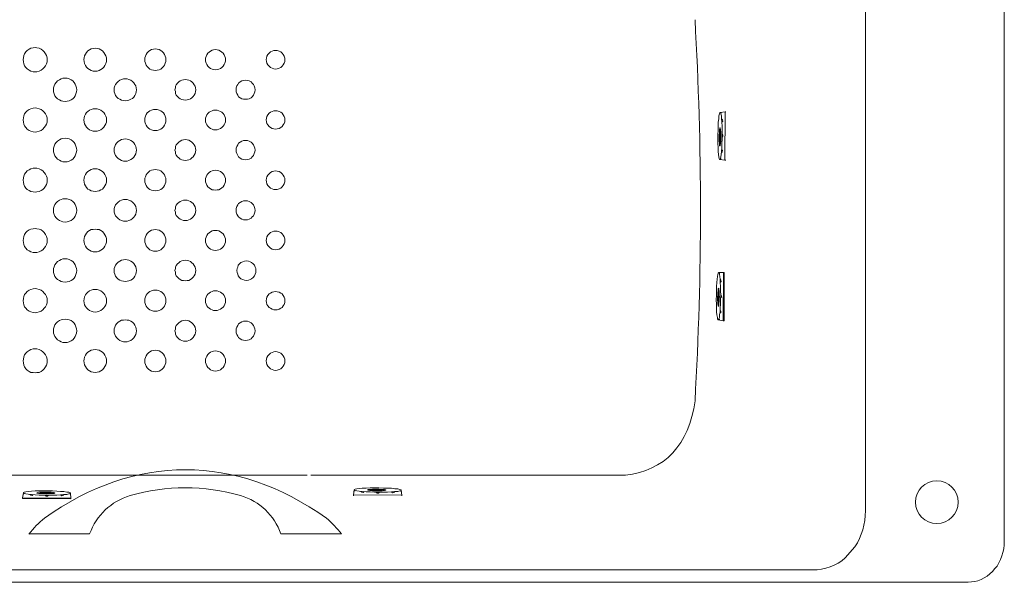
# Model space of a CAD drawing. Units: inches. Extents: x -441 to 3251, y -2190 to 516.
# Drawn here: x 553 to 1548, y -764 to -196 of the extents above; entities that cross this region are included whole.
import ezdxf

# ---------------------------------------------------------------- set-up
doc = ezdxf.new("R2010")
doc.units = ezdxf.units.IN
doc.header["$MEASUREMENT"] = 0
doc.layers.add('图层 1', color=7, linetype='Continuous')

msp = doc.modelspace()

# ---------------------------------------------------------------- linework, layer by layer
at = {"layer": '图层 1', "color": 7, "lineweight": 9}
for points in [[(1548.21, -723.08), (1548.21, -54.29)], [(1407.89, -659.35), (1407.89, -123.6), (1407.89, -84.84)], [(556.3, -236.27), (556.62, -238.55), (556.96, -240.54), (557.94, -242.51), (559.24, -244.15), (560.57, -245.48), (562.53, -246.76), (564.18, -247.76), (566.49, -248.44), (568.45, -248.44), (570.41, -248.44), (572.72, -247.76), (574.68, -246.76), (576.33, -245.48), (577.63, -244.15), (578.96, -242.51), (579.94, -240.54), (580.6, -238.55), (580.6, -236.27), (580.6, -234.29), (579.94, -232), (578.96, -230.36), (577.63, -228.39), (576.33, -227.06), (574.68, -225.75), (572.72, -224.78), (570.41, -224.45), (568.45, -224.11), (566.49, -224.45), (564.18, -224.78), (562.53, -225.75), (560.57, -227.06), (559.24, -228.39), (557.94, -230.36), (556.96, -232), (556.62, -234.29), (556.3, -236.27)], [(617.71, -236.27), (618.03, -238.23), (618.35, -240.23), (619.33, -242.19), (620.31, -243.82), (621.96, -245.16), (623.6, -246.13), (625.25, -247.09), (627.21, -247.76), (629.17, -247.76), (631.16, -247.76), (633.13, -247.09), (635.09, -246.13), (636.73, -245.16), (638.06, -243.82), (639.01, -242.19), (640.02, -240.23), (640.66, -238.23), (640.66, -236.27), (640.66, -234.29), (640.02, -232.35), (639.01, -230.69), (638.06, -229.04), (636.73, -227.38), (635.09, -226.42), (633.13, -225.42), (631.16, -225.12), (629.17, -224.78), (627.21, -225.12), (625.25, -225.42), (623.6, -226.42), (621.96, -227.38), (620.31, -229.04), (619.33, -230.69), (618.35, -232.35), (618.03, -234.29), (617.71, -236.27)], [(679.39, -236.27), (679.39, -238.23), (680.05, -239.88), (680.72, -241.86), (681.7, -243.15), (683, -244.5), (684.64, -245.8), (686.29, -246.46), (688.28, -246.76), (689.9, -247.09), (691.89, -246.76), (693.85, -246.46), (695.49, -245.8), (696.82, -244.5), (698.15, -243.15), (699.42, -241.86), (700.08, -239.88), (700.75, -238.23), (700.75, -236.27), (700.75, -234.29), (700.08, -232.65), (699.42, -231.02), (698.15, -229.37), (696.82, -228.05), (695.49, -227.06), (693.85, -226.08), (691.89, -225.75), (689.9, -225.42), (688.28, -225.75), (686.29, -226.08), (684.64, -227.06), (683, -228.05), (681.7, -229.37), (680.72, -231.02), (680.05, -232.65), (679.39, -234.29), (679.39, -236.27)], [(740.78, -236.27), (740.78, -237.92), (741.44, -239.88), (742.1, -241.19), (743.09, -242.85), (744.38, -244.15), (745.71, -245.16), (747.36, -245.8), (749, -246.13), (750.96, -246.46), (752.61, -246.13), (754.25, -245.8), (755.9, -245.16), (757.2, -244.15), (758.53, -242.85), (759.51, -241.19), (760.17, -239.88), (760.83, -237.92), (760.83, -236.27), (760.83, -234.63), (760.17, -232.98), (759.51, -231.35), (758.53, -229.69), (757.2, -228.71), (755.9, -227.73), (754.25, -226.72), (752.61, -226.42), (750.96, -226.08), (749, -226.42), (747.36, -226.72), (745.71, -227.73), (744.38, -228.71), (743.09, -229.69), (742.1, -231.35), (741.44, -232.98), (740.78, -234.63), (740.78, -236.27)], [(802.19, -236.27), (802.51, -238.23), (802.86, -239.88), (803.81, -241.52), (805.14, -242.85), (806.46, -244.15), (808.08, -244.81), (809.72, -245.48), (811.69, -245.8), (813.33, -245.48), (815.32, -244.81), (816.97, -244.15), (818.27, -242.85), (819.25, -241.52), (820.23, -239.88), (820.89, -238.23), (820.89, -236.27), (820.89, -234.63), (820.23, -232.65), (819.25, -231.02), (818.27, -229.69), (816.97, -228.39), (815.32, -227.73), (813.33, -227.06), (811.69, -227.06), (809.72, -227.06), (808.08, -227.73), (806.46, -228.39), (805.14, -229.69), (803.81, -231.02), (802.86, -232.65), (802.51, -234.63), (802.19, -236.27)], [(587.15, -266.82), (587.15, -268.8), (587.82, -270.76), (588.48, -272.72), (589.81, -274.37), (591.11, -275.69), (593.07, -276.99), (594.71, -277.99), (596.7, -278.32), (598.98, -278.64), (600.95, -278.32), (602.91, -277.99), (604.9, -276.99), (606.55, -275.69), (607.84, -274.37), (609.17, -272.72), (609.81, -270.76), (610.47, -268.8), (610.82, -266.82), (610.47, -264.86), (609.81, -262.55), (609.17, -260.92), (607.84, -259.26), (606.55, -257.61), (604.9, -256.65), (602.91, -255.65), (600.95, -254.99), (598.98, -254.99), (596.7, -254.99), (594.71, -255.65), (593.07, -256.65), (591.11, -257.61), (589.81, -259.26), (588.48, -260.92), (587.82, -262.55), (587.15, -264.86), (587.15, -266.82)], [(648.54, -266.82), (648.54, -268.8), (649.2, -270.43), (649.87, -272.4), (651.19, -274.05), (652.49, -275.35), (654.14, -276.36), (655.78, -277.33), (657.74, -277.66), (659.71, -277.99), (661.7, -277.66), (663.31, -277.33), (665.28, -276.36), (666.92, -275.35), (668.25, -274.05), (669.23, -272.4), (670.21, -270.43), (670.56, -268.8), (670.88, -266.82), (670.56, -264.86), (670.21, -262.88), (669.23, -261.24), (668.25, -259.59), (666.92, -258.28), (665.28, -256.96), (663.31, -256.32), (661.7, -255.65), (659.71, -255.65), (657.74, -255.65), (655.78, -256.32), (654.14, -256.96), (652.49, -258.28), (651.19, -259.59), (649.87, -261.24), (649.2, -262.88), (648.54, -264.86), (648.54, -266.82)], [(709.92, -266.82), (710.27, -268.45), (710.59, -270.43), (711.25, -272.06), (712.58, -273.39), (713.88, -274.71), (715.18, -275.69), (716.82, -276.68), (718.47, -276.99), (720.43, -277.33), (722.07, -276.99), (724.04, -276.68), (725.68, -275.69), (727.01, -274.71), (728.31, -273.39), (729.32, -272.06), (730.27, -270.43), (730.62, -268.45), (730.93, -266.82), (730.62, -264.86), (730.27, -263.2), (729.32, -261.58), (728.31, -259.92), (727.01, -258.61), (725.68, -257.61), (724.04, -256.96), (722.07, -256.65), (720.43, -256.32), (718.47, -256.65), (716.82, -256.96), (715.18, -257.61), (713.88, -258.61), (712.58, -259.92), (711.25, -261.58), (710.59, -263.2), (710.27, -264.86), (709.92, -266.82)], [(771.66, -266.82), (771.66, -268.8), (772.29, -270.43), (773.3, -272.06), (774.25, -273.72), (775.9, -274.71), (777.57, -275.69), (779.19, -276.36), (781.18, -276.36), (783.14, -276.36), (784.79, -275.69), (786.75, -274.71), (788.05, -273.72), (789.38, -272.06), (790.04, -270.43), (790.68, -268.8), (791.02, -266.82), (790.68, -264.86), (790.04, -262.88), (789.38, -261.24), (788.05, -259.92), (786.75, -258.61), (784.79, -257.61), (783.14, -257.28), (781.18, -256.96), (779.19, -257.28), (777.57, -257.61), (775.9, -258.61), (774.25, -259.92), (773.3, -261.24), (772.29, -262.88), (771.66, -264.86), (771.66, -266.82)], [(556.3, -297.04), (556.62, -299.33), (556.96, -301.31), (557.94, -303.27), (559.24, -304.93), (560.57, -306.58), (562.53, -307.87), (564.18, -308.54), (566.49, -309.2), (568.45, -309.52), (570.41, -309.2), (572.72, -308.54), (574.68, -307.87), (576.33, -306.58), (577.63, -304.93), (578.96, -303.27), (579.94, -301.31), (580.6, -299.33), (580.6, -297.04), (580.6, -295.07), (579.94, -293.1), (578.96, -291.14), (577.63, -289.49), (576.33, -287.85), (574.68, -286.53), (572.72, -285.87), (570.41, -285.22), (568.45, -284.89), (566.49, -285.22), (564.18, -285.87), (562.53, -286.53), (560.57, -287.85), (559.24, -289.49), (557.94, -291.14), (556.96, -293.1), (556.62, -295.07), (556.3, -297.04)], [(617.71, -297.04), (618.03, -299.33), (618.35, -300.98), (619.33, -302.94), (620.31, -304.58), (621.96, -305.91), (623.6, -307.21), (625.25, -307.87), (627.21, -308.54), (629.17, -308.54), (631.16, -308.54), (633.13, -307.87), (635.09, -307.21), (636.73, -305.91), (638.06, -304.58), (639.01, -302.94), (640.02, -300.98), (640.66, -299.33), (640.66, -297.04), (640.66, -295.07), (640.02, -293.43), (639.01, -291.47), (638.06, -289.81), (636.73, -288.49), (635.09, -287.18), (633.13, -286.53), (631.16, -285.87), (629.17, -285.87), (627.21, -285.87), (625.25, -286.53), (623.6, -287.18), (621.96, -288.49), (620.31, -289.81), (619.33, -291.47), (618.35, -293.43), (618.03, -295.07), (617.71, -297.04)], [(679.39, -297.04), (679.39, -299.01), (680.05, -300.98), (680.72, -302.62), (681.7, -304.27), (683, -305.58), (684.64, -306.58), (686.29, -307.21), (688.28, -307.87), (689.9, -307.87), (691.89, -307.87), (693.85, -307.21), (695.49, -306.58), (696.82, -305.58), (698.15, -304.27), (699.42, -302.62), (700.08, -300.98), (700.75, -299.01), (700.75, -297.04), (700.75, -295.41), (700.08, -293.43), (699.42, -291.8), (698.15, -290.15), (696.82, -288.83), (695.49, -287.85), (693.85, -287.18), (691.89, -286.53), (689.9, -286.53), (688.28, -286.53), (686.29, -287.18), (684.64, -287.85), (683, -288.83), (681.7, -290.15), (680.72, -291.8), (680.05, -293.43), (679.39, -295.41), (679.39, -297.04)], [(740.78, -297.04), (740.78, -299.01), (741.44, -300.66), (742.1, -302.28), (743.09, -303.6), (744.38, -304.93), (745.71, -305.91), (747.36, -306.58), (749, -307.21), (750.96, -307.21), (752.61, -307.21), (754.25, -306.58), (755.9, -305.91), (757.2, -304.93), (758.53, -303.6), (759.51, -302.28), (760.17, -300.66), (760.83, -299.01), (760.83, -297.04), (760.83, -295.41), (760.17, -293.73), (759.51, -292.12), (758.53, -290.8), (757.2, -289.49), (755.9, -288.49), (754.25, -287.85), (752.61, -287.18), (750.96, -287.18), (749, -287.18), (747.36, -287.85), (745.71, -288.49), (744.38, -289.49), (743.09, -290.8), (742.1, -292.12), (741.44, -293.73), (740.78, -295.41), (740.78, -297.04)], [(802.19, -297.04), (802.51, -299.01), (802.86, -300.66), (803.81, -302.28), (805.14, -303.94), (806.46, -304.93), (808.08, -305.91), (809.72, -306.24), (811.69, -306.58), (813.33, -306.24), (815.32, -305.91), (816.97, -304.93), (818.27, -303.94), (819.25, -302.28), (820.23, -300.66), (820.89, -299.01), (820.89, -297.04), (820.89, -295.41), (820.23, -293.73), (819.25, -292.12), (818.27, -290.47), (816.97, -289.49), (815.32, -288.49), (813.33, -287.85), (811.69, -287.85), (809.72, -287.85), (808.08, -288.49), (806.46, -289.49), (805.14, -290.47), (803.81, -292.12), (802.86, -293.73), (802.51, -295.41), (802.19, -297.04)], [(1261.1, -289.52), (1261.33, -289.76), (1261.77, -291.12), (1262.23, -293.18), (1262.46, -295.93), (1262.66, -299.58), (1262.92, -303.46), (1262.92, -307.8), (1262.92, -312.13), (1262.92, -316.71), (1262.66, -321.03), (1262.66, -325.16), (1262.23, -329.03), (1262, -332), (1261.56, -334.51), (1261.33, -336.11), (1260.84, -337.02), (1260.41, -337.02), (1259.95, -336.11), (1259.72, -334.51), (1259.26, -332), (1259.03, -329.03), (1258.82, -325.16), (1258.56, -321.03), (1258.56, -316.71), (1258.56, -312.13), (1258.82, -307.57), (1258.82, -303.46), (1259.03, -299.36), (1259.49, -295.93), (1259.72, -293.18), (1260.15, -291.12), (1260.64, -289.76), (1261.1, -289.52)], [(1260.87, -289.52), (1265.89, -289.07)], [(1261.77, -289.3), (1262, -289.98), (1261.54, -290.44)], [(1262.46, -296.16), (1263.38, -297.07), (1263.61, -298.44), (1262.69, -299.36)], [(1265.89, -289.07), (1265.63, -337.95)], [(1265.89, -289.07), (1266.59, -289.07)], [(1260.87, -305.29), (1261.1, -305.29), (1261.1, -305.74), (1261.33, -306.65), (1261.33, -307.8), (1261.56, -308.94), (1261.56, -310.53), (1261.56, -312.13), (1261.56, -313.96), (1261.56, -315.55), (1261.56, -317.4), (1261.56, -318.77), (1261.33, -320.37), (1261.33, -321.5), (1261.1, -322.42), (1260.87, -323.11), (1260.87, -323.33), (1260.61, -323.33), (1260.41, -323.11), (1260.41, -322.42), (1260.18, -321.5), (1260.18, -320.37), (1259.92, -318.77), (1259.92, -317.17), (1259.92, -315.55), (1259.92, -313.96), (1259.92, -312.13), (1260.18, -310.53), (1260.18, -308.94), (1260.18, -307.8), (1260.41, -306.65), (1260.61, -305.74), (1260.61, -305.29), (1260.87, -305.29)], [(587.15, -327.59), (587.15, -329.56), (587.82, -331.54), (588.48, -333.5), (589.81, -335.15), (591.11, -336.79), (593.07, -337.76), (594.71, -338.76), (596.7, -339.42), (598.98, -339.42), (600.95, -339.42), (602.91, -338.76), (604.9, -337.76), (606.55, -336.79), (607.84, -335.15), (609.17, -333.5), (609.81, -331.54), (610.47, -329.56), (610.82, -327.59), (610.47, -325.62), (609.81, -323.65), (609.17, -321.67), (607.84, -320.04), (606.55, -318.71), (604.9, -317.41), (602.91, -316.42), (600.95, -316.09), (598.98, -315.75), (596.7, -316.09), (594.71, -316.42), (593.07, -317.41), (591.11, -318.71), (589.81, -320.04), (588.48, -321.67), (587.82, -323.65), (587.15, -325.62), (587.15, -327.59)], [(648.54, -327.59), (648.54, -329.56), (649.2, -331.54), (649.87, -333.16), (651.19, -334.82), (652.49, -336.13), (654.14, -337.12), (655.78, -338.09), (657.74, -338.76), (659.71, -338.76), (661.7, -338.76), (663.31, -338.09), (665.28, -337.12), (666.92, -336.13), (668.25, -334.82), (669.23, -333.16), (670.21, -331.54), (670.56, -329.56), (670.88, -327.59), (670.56, -325.62), (670.21, -323.98), (669.23, -321.99), (668.25, -320.37), (666.92, -319.04), (665.28, -318.06), (663.31, -317.08), (661.7, -316.76), (659.71, -316.42), (657.74, -316.76), (655.78, -317.08), (654.14, -318.06), (652.49, -319.04), (651.19, -320.37), (649.87, -321.99), (649.2, -323.98), (648.54, -325.62), (648.54, -327.59)], [(709.92, -327.59), (710.27, -329.56), (710.59, -331.22), (711.25, -332.84), (712.58, -334.48), (713.88, -335.47), (715.18, -336.79), (716.82, -337.46), (718.47, -337.76), (720.43, -338.09), (722.07, -337.76), (724.04, -337.46), (725.68, -336.79), (727.01, -335.47), (728.31, -334.48), (729.32, -332.84), (730.27, -331.22), (730.62, -329.56), (730.93, -327.59), (730.62, -325.94), (730.27, -323.98), (729.32, -322.33), (728.31, -321.02), (727.01, -319.71), (725.68, -318.71), (724.04, -317.74), (722.07, -317.41), (720.43, -317.08), (718.47, -317.41), (716.82, -317.74), (715.18, -318.71), (713.88, -319.71), (712.58, -321.02), (711.25, -322.33), (710.59, -323.98), (710.27, -325.94), (709.92, -327.59)], [(771.66, -327.59), (771.66, -329.56), (772.29, -331.22), (773.3, -333.16), (774.25, -334.48), (775.9, -335.8), (777.57, -336.79), (779.19, -337.12), (781.18, -337.46), (783.14, -337.12), (784.79, -336.79), (786.75, -335.8), (788.05, -334.48), (789.38, -333.16), (790.04, -331.22), (790.68, -329.56), (791.02, -327.59), (790.68, -325.62), (790.04, -323.98), (789.38, -322.33), (788.05, -320.72), (786.75, -319.71), (784.79, -318.71), (783.14, -318.06), (781.18, -318.06), (779.19, -318.06), (777.57, -318.71), (775.9, -319.71), (774.25, -320.72), (773.3, -322.33), (772.29, -323.98), (771.66, -325.62), (771.66, -327.59)], [(1260.87, -308.71), (1260.87, -308.94), (1260.87, -309.39), (1261.1, -310.08), (1261.1, -311.01), (1261.1, -311.91), (1261.1, -313.05), (1261.1, -313.96), (1261.1, -315.12), (1261.1, -316.24), (1261.1, -317.17), (1260.87, -318.08), (1260.87, -318.78), (1260.87, -319.45), (1260.87, -319.68), (1260.87, -319.91), (1260.61, -319.91), (1260.61, -319.68), (1260.61, -319.45), (1260.61, -318.78), (1260.61, -318.08), (1260.61, -317.17), (1260.61, -316.24), (1260.61, -315.12), (1260.61, -313.96), (1260.61, -313.05), (1260.61, -311.91), (1260.61, -311.01), (1260.61, -310.08), (1260.61, -309.39), (1260.61, -308.94), (1260.87, -308.71)], [(1260.87, -309.4), (1260.87, -309.85), (1260.87, -310.07), (1260.87, -310.77), (1260.87, -311.45), (1260.87, -312.15), (1260.87, -313.07), (1260.87, -313.96), (1260.87, -314.64), (1260.87, -315.55), (1260.87, -316.47), (1260.87, -317.17), (1260.87, -317.85), (1260.87, -318.31), (1260.87, -318.52), (1260.61, -318.77), (1260.61, -318.52), (1260.61, -318.31), (1260.61, -317.85), (1260.61, -317.17), (1260.61, -316.47), (1260.61, -315.55), (1260.61, -314.64), (1260.61, -313.96), (1260.61, -313.07), (1260.61, -312.15), (1260.61, -311.45), (1260.61, -310.77), (1260.87, -310.07), (1260.87, -309.85), (1260.87, -309.4)], [(1262.92, -311.68), (1263.84, -312.61), (1263.84, -313.96), (1262.92, -315.12)], [(1262.46, -327.21), (1263.38, -328.13), (1263.15, -329.49), (1262.2, -330.41)], [(1260.64, -337.25), (1265.66, -337.95)], [(1261.33, -336.13), (1261.56, -336.36), (1261.77, -336.79), (1261.33, -337.25)], [(1265.66, -337.95), (1266.59, -337.95)], [(556.3, -358.14), (556.62, -360.1), (556.96, -362.41), (557.94, -364.04), (559.24, -366.03), (560.57, -367.34), (562.53, -368.65), (564.18, -369.64), (566.49, -369.97), (568.45, -370.3), (570.41, -369.97), (572.72, -369.64), (574.68, -368.65), (576.33, -367.34), (577.63, -366.03), (578.96, -364.04), (579.94, -362.41), (580.6, -360.1), (580.6, -358.14), (580.6, -355.84), (579.94, -353.85), (578.96, -351.9), (577.63, -350.24), (576.33, -348.63), (574.68, -347.63), (572.72, -346.63), (570.41, -345.97), (568.45, -345.97), (566.49, -345.97), (564.18, -346.63), (562.53, -347.63), (560.57, -348.63), (559.24, -350.24), (557.94, -351.9), (556.96, -353.85), (556.62, -355.84), (556.3, -358.14)], [(617.71, -358.14), (618.03, -360.1), (618.35, -362.07), (619.33, -363.71), (620.31, -365.36), (621.96, -367.01), (623.6, -367.99), (625.25, -368.97), (627.21, -369.3), (629.17, -369.64), (631.16, -369.3), (633.13, -368.97), (635.09, -367.99), (636.73, -367.01), (638.06, -365.36), (639.01, -363.71), (640.02, -362.07), (640.66, -360.1), (640.66, -358.14), (640.66, -356.17), (640.02, -354.2), (639.01, -352.23), (638.06, -350.59), (636.73, -349.26), (635.09, -348.28), (633.13, -347.3), (631.16, -346.63), (629.17, -346.63), (627.21, -346.63), (625.25, -347.3), (623.6, -348.28), (621.96, -349.26), (620.31, -350.59), (619.33, -352.23), (618.35, -354.2), (618.03, -356.17), (617.71, -358.14)], [(679.39, -358.14), (679.39, -360.1), (680.05, -361.76), (680.72, -363.4), (681.7, -365.03), (683, -366.35), (684.64, -367.34), (686.29, -368.31), (688.28, -368.65), (689.9, -368.97), (691.89, -368.65), (693.85, -368.31), (695.49, -367.34), (696.82, -366.35), (698.15, -365.03), (699.42, -363.4), (700.08, -361.76), (700.75, -360.1), (700.75, -358.14), (700.75, -356.17), (700.08, -354.53), (699.42, -352.57), (698.15, -351.25), (696.82, -349.92), (695.49, -348.63), (693.85, -347.96), (691.89, -347.63), (689.9, -347.3), (688.28, -347.63), (686.29, -347.96), (684.64, -348.63), (683, -349.92), (681.7, -351.25), (680.72, -352.57), (680.05, -354.53), (679.39, -356.17), (679.39, -358.14)], [(740.78, -358.14), (740.78, -359.77), (741.44, -361.44), (742.1, -363.07), (743.09, -364.7), (744.38, -365.68), (745.71, -366.68), (747.36, -367.67), (749, -367.99), (750.96, -368.31), (752.61, -367.99), (754.25, -367.67), (755.9, -366.68), (757.2, -365.68), (758.53, -364.7), (759.51, -363.07), (760.17, -361.44), (760.83, -359.77), (760.83, -358.14), (760.83, -356.5), (760.17, -354.53), (759.51, -352.9), (758.53, -351.57), (757.2, -350.24), (755.9, -349.26), (754.25, -348.63), (752.61, -348.28), (750.96, -347.96), (749, -348.28), (747.36, -348.63), (745.71, -349.26), (744.38, -350.24), (743.09, -351.57), (742.1, -352.9), (741.44, -354.53), (740.78, -356.5), (740.78, -358.14)], [(802.19, -358.14), (802.51, -359.77), (802.86, -361.76), (803.81, -363.4), (805.14, -364.7), (806.46, -366.03), (808.08, -366.68), (809.72, -367.34), (811.69, -367.34), (813.33, -367.34), (815.32, -366.68), (816.97, -366.03), (818.27, -364.7), (819.25, -363.4), (820.23, -361.76), (820.89, -359.77), (820.89, -358.14), (820.89, -356.17), (820.23, -354.53), (819.25, -352.9), (818.27, -351.57), (816.97, -350.24), (815.32, -349.26), (813.33, -348.94), (811.69, -348.63), (809.72, -348.94), (808.08, -349.26), (806.46, -350.24), (805.14, -351.57), (803.81, -352.9), (802.86, -354.53), (802.51, -356.17), (802.19, -358.14)], [(587.15, -388.68), (587.15, -390.66), (587.82, -392.64), (588.48, -394.6), (589.81, -396.25), (591.11, -397.54), (593.07, -398.84), (594.71, -399.54), (596.7, -400.17), (598.98, -400.52), (600.95, -400.17), (602.91, -399.54), (604.9, -398.84), (606.55, -397.54), (607.84, -396.25), (609.17, -394.6), (609.81, -392.64), (610.47, -390.66), (610.82, -388.68), (610.47, -386.38), (609.81, -384.41), (609.17, -382.77), (607.84, -380.81), (606.55, -379.49), (604.9, -378.18), (602.91, -377.53), (600.95, -376.87), (598.98, -376.87), (596.7, -376.87), (594.71, -377.53), (593.07, -378.18), (591.11, -379.49), (589.81, -380.81), (588.48, -382.77), (587.82, -384.41), (587.15, -386.38), (587.15, -388.68)], [(648.54, -388.68), (648.54, -390.33), (649.2, -392.31), (649.87, -393.94), (651.19, -395.58), (652.49, -396.91), (654.14, -398.21), (655.78, -398.84), (657.74, -399.54), (659.71, -399.54), (661.7, -399.54), (663.31, -398.84), (665.28, -398.21), (666.92, -396.91), (668.25, -395.58), (669.23, -393.94), (670.21, -392.31), (670.56, -390.33), (670.88, -388.68), (670.56, -386.72), (670.21, -384.73), (669.23, -383.11), (668.25, -381.47), (666.92, -380.14), (665.28, -378.83), (663.31, -378.18), (661.7, -377.53), (659.71, -377.53), (657.74, -377.53), (655.78, -378.18), (654.14, -378.83), (652.49, -380.14), (651.19, -381.47), (649.87, -383.11), (649.2, -384.73), (648.54, -386.72), (648.54, -388.68)], [(709.92, -388.68), (710.27, -390.33), (710.59, -391.97), (711.25, -393.62), (712.58, -395.26), (713.88, -396.58), (715.18, -397.54), (716.82, -398.21), (718.47, -398.84), (720.43, -398.84), (722.07, -398.84), (724.04, -398.21), (725.68, -397.54), (727.01, -396.58), (728.31, -395.26), (729.32, -393.62), (730.27, -391.97), (730.62, -390.33), (730.93, -388.68), (730.62, -386.72), (730.27, -385.06), (729.32, -383.43), (728.31, -381.8), (727.01, -380.49), (725.68, -379.49), (724.04, -378.83), (722.07, -378.18), (720.43, -378.18), (718.47, -378.18), (716.82, -378.83), (715.18, -379.49), (713.88, -380.49), (712.58, -381.8), (711.25, -383.43), (710.59, -385.06), (710.27, -386.72), (709.92, -388.68)], [(771.66, -388.68), (771.66, -390.33), (772.29, -392.31), (773.3, -393.94), (774.25, -395.26), (775.9, -396.58), (777.57, -397.54), (779.19, -398.21), (781.18, -398.21), (783.14, -398.21), (784.79, -397.54), (786.75, -396.58), (788.05, -395.26), (789.38, -393.94), (790.04, -392.31), (790.68, -390.33), (791.02, -388.68), (790.68, -386.72), (790.04, -384.73), (789.38, -383.11), (788.05, -381.8), (786.75, -380.49), (784.79, -379.49), (783.14, -378.83), (781.18, -378.83), (779.19, -378.83), (777.57, -379.49), (775.9, -380.49), (774.25, -381.8), (773.3, -383.11), (772.29, -384.73), (771.66, -386.72), (771.66, -388.68)], [(556.3, -418.9), (556.62, -421.21), (556.96, -423.19), (557.94, -425.15), (559.24, -426.79), (560.57, -428.45), (562.53, -429.41), (564.18, -430.39), (566.49, -431.07), (568.45, -431.07), (570.41, -431.07), (572.72, -430.39), (574.68, -429.41), (576.33, -428.45), (577.63, -426.79), (578.96, -425.15), (579.94, -423.19), (580.6, -421.21), (580.6, -418.9), (580.6, -416.94), (579.94, -414.95), (578.96, -413.01), (577.63, -411.02), (576.33, -409.69), (574.68, -408.4), (572.72, -407.41), (570.41, -407.08), (568.45, -406.75), (566.49, -407.08), (564.18, -407.41), (562.53, -408.4), (560.57, -409.69), (559.24, -411.02), (557.94, -413.01), (556.96, -414.95), (556.62, -416.94), (556.3, -418.9)], [(617.71, -418.9), (618.03, -420.88), (618.35, -422.85), (619.33, -424.82), (620.31, -426.46), (621.96, -427.79), (623.6, -428.76), (625.25, -429.75), (627.21, -430.39), (629.17, -430.39), (631.16, -430.39), (633.13, -429.75), (635.09, -428.76), (636.73, -427.79), (638.06, -426.46), (639.01, -424.82), (640.02, -422.85), (640.66, -420.88), (640.66, -418.9), (640.66, -416.94), (640.02, -414.95), (639.01, -413.32), (638.06, -411.69), (636.73, -410.04), (635.09, -409.05), (633.13, -408.08), (631.16, -407.75), (629.17, -407.41), (627.21, -407.75), (625.25, -408.08), (623.6, -409.05), (621.96, -410.04), (620.31, -411.69), (619.33, -413.32), (618.35, -414.95), (618.03, -416.94), (617.71, -418.9)], [(679.39, -418.9), (679.39, -420.88), (680.05, -422.52), (680.72, -424.49), (681.7, -425.8), (683, -427.13), (684.64, -428.45), (686.29, -429.09), (688.28, -429.75), (689.9, -429.75), (691.89, -429.75), (693.85, -429.09), (695.49, -428.45), (696.82, -427.13), (698.15, -425.8), (699.42, -424.49), (700.08, -422.52), (700.75, -420.88), (700.75, -418.9), (700.75, -417.26), (700.08, -415.29), (699.42, -413.65), (698.15, -412.02), (696.82, -410.7), (695.49, -409.69), (693.85, -408.74), (691.89, -408.4), (689.9, -408.08), (688.28, -408.4), (686.29, -408.74), (684.64, -409.69), (683, -410.7), (681.7, -412.02), (680.72, -413.65), (680.05, -415.29), (679.39, -417.26), (679.39, -418.9)], [(740.78, -418.9), (740.78, -420.88), (741.44, -422.52), (742.1, -424.15), (743.09, -425.48), (744.38, -426.79), (745.71, -427.79), (747.36, -428.45), (749, -428.76), (750.96, -429.09), (752.61, -428.76), (754.25, -428.45), (755.9, -427.79), (757.2, -426.79), (758.53, -425.48), (759.51, -424.15), (760.17, -422.52), (760.83, -420.88), (760.83, -418.9), (760.83, -417.26), (760.17, -415.61), (759.51, -413.98), (758.53, -412.35), (757.2, -411.35), (755.9, -410.36), (754.25, -409.38), (752.61, -409.05), (750.96, -409.05), (749, -409.05), (747.36, -409.38), (745.71, -410.36), (744.38, -411.35), (743.09, -412.35), (742.1, -413.98), (741.44, -415.61), (740.78, -417.26), (740.78, -418.9)], [(802.19, -418.9), (802.51, -420.88), (802.86, -422.52), (803.81, -424.15), (805.14, -425.48), (806.46, -426.79), (808.08, -427.79), (809.72, -428.11), (811.69, -428.45), (813.33, -428.11), (815.32, -427.79), (816.97, -426.79), (818.27, -425.48), (819.25, -424.15), (820.23, -422.52), (820.89, -420.88), (820.89, -418.9), (820.89, -417.26), (820.23, -415.29), (819.25, -413.65), (818.27, -412.35), (816.97, -411.02), (815.32, -410.36), (813.33, -409.69), (811.69, -409.69), (809.72, -409.69), (808.08, -410.36), (806.46, -411.02), (805.14, -412.35), (803.81, -413.65), (802.86, -415.29), (802.51, -417.26), (802.19, -418.9)], [(587.15, -449.45), (587.15, -451.43), (587.82, -453.39), (588.48, -455.35), (589.81, -457.03), (591.11, -458.32), (593.07, -459.62), (594.71, -460.62), (596.7, -460.95), (598.98, -461.28), (600.95, -460.95), (602.91, -460.62), (604.9, -459.62), (606.55, -458.32), (607.84, -457.03), (609.17, -455.35), (609.81, -453.39), (610.47, -451.43), (610.82, -449.45), (610.47, -447.49), (609.81, -445.51), (609.17, -443.55), (607.84, -441.89), (606.55, -440.26), (604.9, -439.28), (602.91, -438.28), (600.95, -437.63), (598.98, -437.63), (596.7, -437.63), (594.71, -438.28), (593.07, -439.28), (591.11, -440.26), (589.81, -441.89), (588.48, -443.55), (587.82, -445.51), (587.15, -447.49), (587.15, -449.45)], [(648.54, -449.45), (648.54, -451.43), (649.2, -453.07), (649.87, -455.03), (651.19, -456.68), (652.49, -457.99), (654.14, -458.99), (655.78, -459.96), (657.74, -460.29), (659.71, -460.62), (661.7, -460.29), (663.31, -459.96), (665.28, -458.99), (666.92, -457.99), (668.25, -456.68), (669.23, -455.03), (670.21, -453.07), (670.56, -451.43), (670.88, -449.45), (670.56, -447.49), (670.21, -445.51), (669.23, -443.88), (668.25, -442.22), (666.92, -440.91), (665.28, -439.94), (663.31, -438.94), (661.7, -438.61), (659.71, -438.28), (657.74, -438.61), (655.78, -438.94), (654.14, -439.94), (652.49, -440.91), (651.19, -442.22), (649.87, -443.88), (649.2, -445.51), (648.54, -447.49), (648.54, -449.45)], [(709.92, -449.45), (710.27, -451.11), (710.59, -453.07), (711.25, -454.72), (712.58, -456.02), (713.88, -457.34), (715.18, -458.32), (716.82, -459.31), (718.47, -459.62), (720.43, -459.96), (722.07, -459.62), (724.04, -459.31), (725.68, -458.32), (727.01, -457.34), (728.31, -456.02), (729.32, -454.72), (730.27, -453.07), (730.62, -451.11), (730.93, -449.45), (730.62, -447.49), (730.27, -445.84), (729.32, -444.21), (728.31, -442.55), (727.01, -441.57), (725.68, -440.26), (724.04, -439.59), (722.07, -439.28), (720.43, -438.94), (718.47, -439.28), (716.82, -439.59), (715.18, -440.26), (713.88, -441.57), (712.58, -442.55), (711.25, -444.21), (710.59, -445.84), (710.27, -447.49), (709.92, -449.45)], [(772.29, -449.45), (772.64, -451.43), (773.3, -453.07), (773.94, -454.72), (775.26, -456.35), (776.56, -457.66), (778.53, -458.32), (780.17, -458.99), (782.16, -459.31), (784.12, -458.99), (785.77, -458.32), (787.39, -457.66), (789.06, -456.35), (790.36, -454.72), (791.02, -453.07), (791.69, -451.43), (791.69, -449.45), (791.69, -447.49), (791.02, -445.84), (790.36, -443.88), (789.06, -442.55), (787.39, -441.24), (785.77, -440.58), (784.12, -439.94), (782.16, -439.59), (780.17, -439.94), (778.53, -440.58), (776.56, -441.24), (775.26, -442.55), (773.94, -443.88), (773.3, -445.84), (772.64, -447.49), (772.29, -449.45)], [(1259.49, -451.48), (1259.92, -451.95), (1260.18, -453.32), (1260.64, -455.38), (1260.87, -458.11), (1261.07, -461.53), (1261.33, -465.42), (1261.33, -469.75), (1261.56, -474.31), (1261.33, -478.9), (1261.33, -483.23), (1261.07, -487.34), (1260.87, -490.99), (1260.41, -494.2), (1260.18, -496.71), (1259.72, -498.3), (1259.26, -499.22), (1258.82, -499.22), (1258.36, -498.3), (1258.13, -496.71), (1257.67, -494.2), (1257.41, -490.99), (1257.21, -487.34), (1257.21, -483.23), (1256.98, -478.9), (1257.21, -474.31), (1257.21, -469.75), (1257.41, -465.42), (1257.67, -461.53), (1257.9, -458.11), (1258.36, -455.38), (1258.56, -453.32), (1259.03, -451.95), (1259.49, -451.48)], [(1259.49, -451.48), (1264.51, -451.25)], [(1260.18, -451.48), (1260.41, -451.95), (1260.18, -452.62)], [(1264.51, -451.25), (1264.08, -500.14)], [(1264.51, -451.25), (1265.2, -451.25)], [(1265.2, -451.25), (1264.97, -500.14)], [(556.3, -480), (556.62, -481.98), (556.96, -483.95), (557.94, -485.92), (559.24, -487.56), (560.57, -489.21), (562.53, -490.5), (564.18, -491.17), (566.49, -491.83), (568.45, -492.18), (570.41, -491.83), (572.72, -491.17), (574.68, -490.5), (576.33, -489.21), (577.63, -487.56), (578.96, -485.92), (579.94, -483.95), (580.6, -481.98), (580.6, -480), (580.6, -477.7), (579.94, -475.73), (578.96, -473.76), (577.63, -472.13), (576.33, -470.47), (574.68, -469.18), (572.72, -468.51), (570.41, -467.85), (568.45, -467.52), (566.49, -467.85), (564.18, -468.51), (562.53, -469.18), (560.57, -470.47), (559.24, -472.13), (557.94, -473.76), (556.96, -475.73), (556.62, -477.7), (556.3, -480)], [(1259.26, -467.24), (1259.49, -467.47), (1259.72, -467.92), (1259.72, -468.83), (1259.95, -469.75), (1259.95, -471.14), (1259.95, -472.73), (1259.95, -474.31), (1260.18, -475.92), (1259.95, -477.75), (1259.95, -479.34), (1259.95, -480.94), (1259.72, -482.31), (1259.72, -483.46), (1259.49, -484.6), (1259.49, -485.06), (1259.26, -485.51), (1259.03, -485.51), (1259.03, -485.06), (1258.82, -484.6), (1258.56, -483.46), (1258.56, -482.31), (1258.56, -480.94), (1258.33, -479.34), (1258.33, -477.75), (1258.33, -475.92), (1258.56, -474.31), (1258.56, -472.5), (1258.56, -471.14), (1258.82, -469.75), (1258.82, -468.83), (1259.03, -467.92), (1259.26, -467.47), (1259.26, -467.24)], [(1260.87, -458.11), (1261.77, -459.25), (1262, -460.37), (1261.1, -461.53)], [(617.71, -480), (618.03, -481.98), (618.35, -483.95), (619.33, -485.57), (620.31, -487.23), (621.96, -488.54), (623.6, -489.87), (625.25, -490.5), (627.21, -491.17), (629.17, -491.5), (631.16, -491.17), (633.13, -490.5), (635.09, -489.87), (636.73, -488.54), (638.06, -487.23), (639.01, -485.57), (640.02, -483.95), (640.66, -481.98), (640.66, -480), (640.66, -478.04), (640.02, -476.06), (639.01, -474.08), (638.06, -472.45), (636.73, -471.14), (635.09, -469.83), (633.13, -469.18), (631.16, -468.51), (629.17, -468.51), (627.21, -468.51), (625.25, -469.18), (623.6, -469.83), (621.96, -471.14), (620.31, -472.45), (619.33, -474.08), (618.35, -476.06), (618.03, -478.04), (617.71, -480)], [(679.39, -480), (679.39, -481.64), (680.05, -483.64), (680.72, -485.27), (681.7, -486.91), (683, -488.22), (684.64, -489.21), (686.29, -489.87), (688.28, -490.5), (689.9, -490.5), (691.89, -490.5), (693.85, -489.87), (695.49, -489.21), (696.82, -488.22), (698.15, -486.91), (699.42, -485.27), (700.08, -483.64), (700.75, -481.64), (700.75, -480), (700.75, -478.04), (700.08, -476.06), (699.42, -474.43), (698.15, -472.78), (696.82, -471.46), (695.49, -470.47), (693.85, -469.83), (691.89, -469.18), (689.9, -469.18), (688.28, -469.18), (686.29, -469.83), (684.64, -470.47), (683, -471.46), (681.7, -472.78), (680.72, -474.43), (680.05, -476.06), (679.39, -478.04), (679.39, -480)], [(740.78, -480), (740.78, -481.64), (741.44, -483.29), (742.1, -484.93), (743.09, -486.26), (744.38, -487.56), (745.71, -488.54), (747.36, -489.21), (749, -489.87), (750.96, -489.87), (752.61, -489.87), (754.25, -489.21), (755.9, -488.54), (757.2, -487.56), (758.53, -486.26), (759.51, -484.93), (760.17, -483.29), (760.83, -481.64), (760.83, -480), (760.83, -478.04), (760.17, -476.39), (759.51, -474.76), (758.53, -473.43), (757.2, -472.13), (755.9, -471.14), (754.25, -470.47), (752.61, -469.83), (750.96, -469.83), (749, -469.83), (747.36, -470.47), (745.71, -471.14), (744.38, -472.13), (743.09, -473.43), (742.1, -474.76), (741.44, -476.39), (740.78, -478.04), (740.78, -480)], [(802.19, -480), (802.51, -481.64), (802.86, -483.64), (803.81, -484.93), (805.14, -486.58), (806.46, -487.56), (808.08, -488.54), (809.72, -489.21), (811.69, -489.21), (813.33, -489.21), (815.32, -488.54), (816.97, -487.56), (818.27, -486.58), (819.25, -484.93), (820.23, -483.64), (820.89, -481.64), (820.89, -480), (820.89, -478.04), (820.23, -476.39), (819.25, -474.76), (818.27, -473.1), (816.97, -472.13), (815.32, -471.14), (813.33, -470.79), (811.69, -470.47), (809.72, -470.79), (808.08, -471.14), (806.46, -472.13), (805.14, -473.1), (803.81, -474.76), (802.86, -476.39), (802.51, -478.04), (802.19, -480)], [(1259.26, -470.66), (1259.26, -470.91), (1259.49, -471.11), (1259.49, -471.6), (1259.49, -472.26), (1259.49, -473.17), (1259.49, -474.08), (1259.49, -475.01), (1259.49, -476.16), (1259.49, -477.3), (1259.49, -478.2), (1259.49, -479.35), (1259.49, -480.03), (1259.49, -480.95), (1259.26, -481.41), (1259.26, -481.86), (1259.26, -482.08), (1259.03, -481.86), (1259.03, -481.41), (1259.03, -480.95), (1259.03, -480.03), (1259.03, -479.35), (1259.03, -478.2), (1259.03, -477.3), (1259.03, -476.16), (1259.03, -475.01), (1259.03, -474.08), (1259.03, -473.17), (1259.03, -472.26), (1259.26, -471.6), (1259.26, -471.11), (1259.26, -470.91), (1259.26, -470.66)], [(1261.56, -473.64), (1262.46, -474.79), (1262.46, -476.15), (1261.31, -477.06)], [(1260.87, -489.18), (1261.77, -490.3), (1261.56, -491.69), (1260.61, -492.6)], [(587.15, -510.22), (587.15, -512.52), (587.82, -514.49), (588.48, -516.13), (589.81, -517.78), (591.11, -519.42), (593.07, -520.4), (594.71, -521.38), (596.7, -522.05), (598.98, -522.05), (600.95, -522.05), (602.91, -521.38), (604.9, -520.4), (606.55, -519.42), (607.84, -517.78), (609.17, -516.13), (609.81, -514.49), (610.47, -512.52), (610.82, -510.22), (610.47, -508.25), (609.81, -506.28), (609.17, -504.31), (607.84, -502.67), (606.55, -501.36), (604.9, -500.04), (602.91, -499.05), (600.95, -498.73), (598.98, -498.38), (596.7, -498.73), (594.71, -499.05), (593.07, -500.04), (591.11, -501.36), (589.81, -502.67), (588.48, -504.31), (587.82, -506.28), (587.15, -508.25), (587.15, -510.22)], [(648.54, -510.22), (648.54, -512.21), (649.2, -514.17), (649.87, -515.81), (651.19, -517.45), (652.49, -518.79), (654.14, -520.09), (655.78, -520.72), (657.74, -521.38), (659.71, -521.38), (661.7, -521.38), (663.31, -520.72), (665.28, -520.09), (666.92, -518.79), (668.25, -517.45), (669.23, -515.81), (670.21, -514.17), (670.56, -512.21), (670.88, -510.22), (670.56, -508.25), (670.21, -506.61), (669.23, -504.65), (668.25, -503), (666.92, -501.67), (665.28, -500.69), (663.31, -499.71), (661.7, -499.39), (659.71, -499.05), (657.74, -499.39), (655.78, -499.71), (654.14, -500.69), (652.49, -501.67), (651.19, -503), (649.87, -504.65), (649.2, -506.61), (648.54, -508.25), (648.54, -510.22)], [(709.92, -510.22), (710.27, -512.21), (710.59, -513.82), (711.25, -515.48), (712.58, -517.13), (713.88, -518.44), (715.18, -519.42), (716.82, -520.09), (718.47, -520.72), (720.43, -520.72), (722.07, -520.72), (724.04, -520.09), (725.68, -519.42), (727.01, -518.44), (728.31, -517.13), (729.32, -515.48), (730.27, -513.82), (730.62, -512.21), (730.93, -510.22), (730.62, -508.6), (730.27, -506.61), (729.32, -504.98), (728.31, -503.66), (727.01, -502.35), (725.68, -501.36), (724.04, -500.37), (722.07, -500.04), (720.43, -499.71), (718.47, -500.04), (716.82, -500.37), (715.18, -501.36), (713.88, -502.35), (712.58, -503.66), (711.25, -504.98), (710.59, -506.61), (710.27, -508.6), (709.92, -510.22)], [(771.66, -510.22), (771.66, -512.21), (772.29, -514.17), (773.3, -515.81), (774.25, -517.13), (775.9, -518.44), (777.57, -519.42), (779.19, -519.75), (781.18, -520.09), (783.14, -519.75), (784.79, -519.42), (786.75, -518.44), (788.05, -517.13), (789.38, -515.81), (790.04, -514.17), (790.68, -512.21), (791.02, -510.22), (790.68, -508.25), (790.04, -506.61), (789.38, -504.98), (788.05, -503.32), (786.75, -502.35), (784.79, -501.36), (783.14, -500.69), (781.18, -500.69), (779.19, -500.69), (777.57, -501.36), (775.9, -502.35), (774.25, -503.32), (773.3, -504.98), (772.29, -506.61), (771.66, -508.25), (771.66, -510.22)], [(1259.03, -499.22), (1264.08, -500.14)], [(1259.72, -498.08), (1260.15, -498.54), (1260.15, -498.99), (1259.95, -499.45)], [(1264.08, -500.13), (1264.97, -500.13)], [(556.3, -540.78), (556.62, -542.76), (556.96, -545.05), (557.94, -546.68), (559.24, -548.66), (560.57, -549.99), (562.53, -551.28), (564.18, -552.27), (566.49, -552.6), (568.45, -552.92), (570.41, -552.6), (572.72, -552.27), (574.68, -551.28), (576.33, -549.99), (577.63, -548.66), (578.96, -546.68), (579.94, -545.05), (580.6, -542.76), (580.6, -540.78), (580.6, -538.82), (579.94, -536.51), (578.96, -534.55), (577.63, -532.9), (576.33, -531.57), (574.68, -530.27), (572.72, -529.28), (570.41, -528.63), (568.45, -528.63), (566.49, -528.63), (564.18, -529.28), (562.53, -530.27), (560.57, -531.57), (559.24, -532.9), (557.94, -534.55), (556.96, -536.51), (556.62, -538.82), (556.3, -540.78)], [(617.71, -540.78), (618.03, -542.76), (618.35, -544.72), (619.33, -546.35), (620.31, -547.99), (621.96, -549.64), (623.6, -550.62), (625.25, -551.6), (627.21, -551.95), (629.17, -552.27), (631.16, -551.95), (633.13, -551.6), (635.09, -550.62), (636.73, -549.64), (638.06, -547.99), (639.01, -546.35), (640.02, -544.72), (640.66, -542.76), (640.66, -540.78), (640.66, -538.82), (640.02, -536.84), (639.01, -534.86), (638.06, -533.22), (636.73, -531.9), (635.09, -530.91), (633.13, -529.94), (631.16, -529.61), (629.17, -529.28), (627.21, -529.61), (625.25, -529.94), (623.6, -530.91), (621.96, -531.9), (620.31, -533.22), (619.33, -534.86), (618.35, -536.84), (618.03, -538.82), (617.71, -540.78)], [(679.39, -540.78), (679.39, -542.76), (680.05, -544.39), (680.72, -546.03), (681.7, -547.68), (683, -548.99), (684.64, -549.99), (686.29, -550.95), (688.28, -551.28), (689.9, -551.6), (691.89, -551.28), (693.85, -550.95), (695.49, -549.99), (696.82, -548.99), (698.15, -547.68), (699.42, -546.03), (700.08, -544.39), (700.75, -542.76), (700.75, -540.78), (700.75, -538.82), (700.08, -537.17), (699.42, -535.53), (698.15, -533.88), (696.82, -532.55), (695.49, -531.57), (693.85, -530.59), (691.89, -530.27), (689.9, -529.94), (688.28, -530.27), (686.29, -530.59), (684.64, -531.57), (683, -532.55), (681.7, -533.88), (680.72, -535.53), (680.05, -537.17), (679.39, -538.82), (679.39, -540.78)], [(740.78, -540.78), (740.78, -542.41), (741.44, -544.07), (742.1, -545.69), (743.09, -547.34), (744.38, -548.33), (745.71, -549.64), (747.36, -550.3), (749, -550.62), (750.96, -550.95), (752.61, -550.62), (754.25, -550.3), (755.9, -549.64), (757.2, -548.33), (758.53, -547.34), (759.51, -545.69), (760.17, -544.07), (760.83, -542.41), (760.83, -540.78), (760.83, -539.13), (760.17, -537.17), (759.51, -535.84), (758.53, -534.2), (757.2, -532.9), (755.9, -531.9), (754.25, -531.24), (752.61, -530.91), (750.96, -530.59), (749, -530.91), (747.36, -531.24), (745.71, -531.9), (744.38, -532.9), (743.09, -534.2), (742.1, -535.84), (741.44, -537.17), (740.78, -539.13), (740.78, -540.78)], [(802.19, -540.78), (802.51, -542.76), (802.86, -544.39), (803.81, -546.03), (805.14, -547.34), (806.46, -548.66), (808.08, -549.32), (809.72, -549.99), (811.69, -550.3), (813.33, -549.99), (815.32, -549.32), (816.97, -548.66), (818.27, -547.34), (819.25, -546.03), (820.23, -544.39), (820.89, -542.76), (820.89, -540.78), (820.89, -538.82), (820.23, -537.17), (819.25, -535.53), (818.27, -534.2), (816.97, -532.9), (815.32, -532.24), (813.33, -531.57), (811.69, -531.24), (809.72, -531.57), (808.08, -532.24), (806.46, -532.9), (805.14, -534.2), (803.81, -535.53), (802.86, -537.17), (802.51, -538.82), (802.19, -540.78)], [(843.52, -656.08), (260.22, -656.08)], [(1165.2, -656.08), (847.1, -656.08)], [(1407.89, -692.21), (1407.89, -658.04)], [(556.62, -673.99), (555.69, -679.01)], [(557.74, -674.66), (557.28, -675.13), (556.82, -675.13), (556.39, -674.91)], [(604.35, -674.43), (603.89, -674.89), (602.51, -675.13), (600.46, -675.59), (597.71, -675.82), (594.28, -676.03), (590.41, -676.28), (586.08, -676.28), (581.49, -676.51), (576.93, -676.28), (572.61, -676.28), (568.48, -676.03), (564.84, -675.82), (561.61, -675.36), (559.1, -675.13), (557.51, -674.68), (556.62, -674.22), (556.62, -673.77), (557.51, -673.31), (559.1, -673.08), (561.61, -672.61), (564.84, -672.38), (568.48, -672.17), (572.61, -672.17), (576.93, -671.92), (581.49, -672.17), (586.08, -672.17), (590.41, -672.38), (594.28, -672.61), (597.71, -672.85), (600.46, -673.31), (602.51, -673.52), (603.89, -673.99), (604.35, -674.43)], [(566.66, -675.82), (565.51, -676.74), (564.15, -676.5), (563.23, -675.59)], [(588.59, -674.22), (588.33, -674.43), (587.9, -674.66), (586.98, -674.66), (586.08, -674.89), (584.7, -674.89), (583.11, -674.89), (581.49, -674.89), (579.91, -675.13), (578.09, -674.89), (576.47, -674.89), (574.89, -674.89), (573.5, -674.66), (572.35, -674.66), (571.22, -674.43), (570.76, -674.43), (570.33, -674.22), (570.33, -673.97), (570.76, -673.97), (571.22, -673.75), (572.35, -673.52), (573.5, -673.52), (574.89, -673.52), (576.47, -673.31), (578.09, -673.31), (579.91, -673.31), (581.49, -673.52), (583.34, -673.52), (584.7, -673.52), (586.08, -673.75), (586.98, -673.75), (587.9, -673.97), (588.33, -674.22), (588.59, -674.22)], [(585.16, -674.22), (584.93, -674.22), (584.7, -674.43), (584.24, -674.43), (583.57, -674.43), (582.65, -674.43), (581.73, -674.43), (580.83, -674.43), (579.68, -674.43), (578.52, -674.43), (577.63, -674.43), (576.47, -674.43), (575.78, -674.43), (574.89, -674.43), (574.42, -674.22), (573.96, -674.22), (573.73, -674.22), (573.96, -673.97), (574.42, -673.97), (574.89, -673.97), (575.78, -673.97), (576.47, -673.97), (577.63, -673.97), (578.52, -673.97), (579.68, -673.97), (580.83, -673.97), (581.73, -673.97), (582.65, -673.97), (583.57, -673.97), (584.24, -674.22), (584.7, -674.22), (584.93, -674.22), (585.16, -674.22)], [(582.19, -676.51), (581.03, -677.42), (579.68, -677.42), (578.75, -676.27)], [(597.71, -675.82), (596.59, -676.74), (595.43, -676.96), (594.31, -676.05)], [(604.35, -675.13), (603.89, -675.36), (603.2, -675.13)], [(604.35, -674.43), (604.58, -679.45)], [(939.16, -676.28), (890.27, -676.05)], [(890.97, -671.03), (890.3, -676.05)], [(890.3, -676.05), (890.3, -676.97)], [(892.12, -671.71), (891.89, -671.95), (891.43, -672.17), (890.97, -671.71)], [(938.7, -671.47), (938.47, -671.72), (937.11, -672.15), (935.07, -672.61), (932.29, -672.85), (928.66, -673.08), (924.76, -673.31), (920.43, -673.31), (916.1, -673.31), (911.54, -673.31), (907.19, -673.08), (903.09, -673.08), (899.19, -672.61), (896.22, -672.38), (893.71, -671.94), (892.12, -671.72), (891.2, -671.26), (891.2, -670.8), (892.12, -670.33), (893.71, -670.1), (896.22, -669.64), (899.19, -669.41), (903.09, -669.21), (907.19, -668.96), (911.54, -668.96), (916.1, -668.96), (920.66, -669.21), (924.76, -669.21), (928.89, -669.41), (932.29, -669.87), (935.07, -670.1), (937.11, -670.57), (938.47, -671.03), (938.7, -671.47)], [(901.01, -672.85), (900.12, -673.77), (898.73, -673.52), (897.84, -672.61)], [(922.94, -671.26), (922.94, -671.47), (922.48, -671.47), (921.59, -671.72), (920.43, -671.72), (919.31, -671.92), (917.69, -671.92), (916.1, -671.92), (914.29, -671.92), (912.67, -671.92), (910.85, -671.92), (909.47, -671.92), (907.88, -671.72), (906.72, -671.72), (905.83, -671.47), (905.14, -671.26), (904.91, -671.26), (904.91, -671.01), (905.14, -670.8), (905.83, -670.8), (906.72, -670.57), (907.88, -670.57), (909.47, -670.33), (911.05, -670.33), (912.67, -670.33), (914.29, -670.33), (916.1, -670.33), (917.69, -670.57), (919.31, -670.57), (920.43, -670.57), (921.59, -670.8), (922.48, -671.01), (922.94, -671.01), (922.94, -671.26)], [(919.54, -671.26), (919.28, -671.26), (918.85, -671.26), (918.15, -671.47), (917.23, -671.47), (916.31, -671.47), (915.18, -671.47), (914.29, -671.47), (913.13, -671.47), (911.98, -671.47), (911.08, -671.47), (910.16, -671.26), (909.47, -671.26), (908.77, -671.26), (908.57, -671.26), (908.34, -671.26), (908.34, -671.01), (908.57, -671.01), (908.77, -671.01), (909.47, -671.01), (910.16, -671.01), (911.08, -671.01), (911.98, -671.01), (913.13, -671.01), (914.29, -671.01), (915.18, -671.01), (916.31, -671.01), (917.23, -671.01), (918.15, -671.01), (918.85, -671.01), (919.28, -671.01), (919.54, -671.26)], [(918.85, -671.26), (918.38, -671.26), (918.15, -671.26), (917.46, -671.26), (916.77, -671.26), (916.1, -671.26), (915.18, -671.26), (914.26, -671.26), (913.59, -671.26), (912.67, -671.26), (911.75, -671.26), (911.08, -671.26), (910.39, -671.26), (909.93, -671.26), (909.7, -671.26), (909.47, -671.01), (909.7, -671.01), (909.93, -671.01), (910.39, -671.01), (911.08, -671.01), (911.75, -671.01), (912.67, -671.01), (913.59, -671.01), (914.26, -671.01), (915.18, -671.01), (916.1, -671.01), (916.77, -671.01), (917.46, -671.01), (918.15, -671.26), (918.38, -671.26), (918.85, -671.26)], [(916.57, -673.31), (915.64, -674.23), (914.29, -674.23), (913.13, -673.31)], [(932.09, -672.85), (931.17, -673.77), (929.81, -674), (928.89, -673.08)], [(938.93, -672.15), (938.24, -672.4), (937.81, -671.94)], [(938.7, -671.26), (939.16, -676.28)], [(939.16, -676.28), (939.16, -676.96)], [(604.58, -679.47), (555.69, -679.02)], [(555.69, -679.02), (555.69, -679.93)], [(604.58, -680.16), (555.69, -679.92)], [(604.58, -679.47), (604.58, -680.16)], [(623.63, -715.65), (562.36, -715.65)], [(817.03, -715.65), (878.33, -715.65)], [(1511.58, -764.48), (1515.08, -764.16), (1518.28, -763.5), (1521.45, -762.85), (1524.66, -761.5), (1527.86, -759.87), (1530.75, -758.24), (1533.69, -755.93), (1536.29, -753.63), (1538.63, -750.67), (1540.94, -748.06), (1542.7, -744.77), (1544.43, -741.48), (1545.58, -737.87), (1546.76, -734.26), (1547.63, -730.62), (1547.92, -726.68), (1548.21, -723.08)]]:
    msp.add_lwpolyline(points, dxfattribs=at)
at = {"layer": '图层 1', "lineweight": 0}
msp.add_lwpolyline([(1548.21, -608.11), (1548.21, -608.11)], dxfattribs=at)
at = {"layer": '图层 1', "color": 7, "lineweight": 5}
msp.add_lwpolyline([(1507.31, -764.48), (-61.35, -764.48)], dxfattribs=at)
at = {"layer": '图层 1', "color": 7, "lineweight": 9}
for points, knots in [([(1511.58, -764.48), (1511.58, -764.48), (81.83, -764.48), (81.83, -764.48), (59.47, -764.48), (45.21, -746.73), (45.21, -723.08), (45.21, -723.08), (45.21, -54.29), (45.21, -54.29)], [0, 0, 0, 0, 1, 1, 1, 2, 2, 2, 3, 3, 3, 3]), ([(1259.26, -471.59), (1259.26, -471.59), (1259.26, -471.8), (1259.26, -471.8), (1259.26, -471.8), (1259.26, -472.26), (1259.26, -472.26), (1259.26, -472.26), (1259.26, -472.73), (1259.26, -472.73), (1259.26, -472.73), (1259.26, -473.42), (1259.26, -473.42), (1259.26, -473.42), (1259.26, -474.31), (1259.26, -474.31), (1259.26, -474.31), (1259.26, -475.01), (1259.26, -475.01), (1259.26, -475.01), (1259.26, -475.92), (1259.26, -475.92), (1259.26, -475.92), (1259.26, -476.82), (1259.26, -476.82), (1259.26, -476.82), (1259.26, -477.75), (1259.26, -477.75), (1259.26, -477.75), (1259.26, -478.43), (1259.26, -478.43), (1259.26, -478.43), (1259.26, -479.34), (1259.26, -479.34), (1259.26, -479.34), (1259.26, -479.8), (1259.26, -479.8), (1259.26, -479.8), (1259.26, -480.26), (1259.26, -480.26), (1259.26, -480.26), (1259.26, -480.72), (1259.26, -480.72), (1259.26, -480.72), (1259.26, -480.94), (1259.26, -480.94), (1259.26, -480.94), (1259.26, -480.72), (1259.26, -480.72), (1259.26, -480.72), (1259.26, -480.26), (1259.26, -480.26), (1259.26, -480.26), (1259.26, -479.8), (1259.26, -479.8), (1259.26, -479.8), (1259.03, -479.34), (1259.03, -479.34), (1259.03, -479.34), (1259.03, -478.43), (1259.03, -478.43), (1259.03, -478.43), (1259.03, -477.75), (1259.03, -477.75), (1259.03, -477.75), (1259.03, -476.82), (1259.03, -476.82), (1259.03, -476.82), (1259.03, -475.92), (1259.03, -475.92), (1259.03, -475.92), (1259.26, -475.01), (1259.26, -475.01), (1259.26, -475.01), (1259.26, -474.31), (1259.26, -474.31), (1259.26, -474.31), (1259.26, -473.42), (1259.26, -473.42), (1259.26, -473.42), (1259.26, -472.73), (1259.26, -472.73), (1259.26, -472.73), (1259.26, -472.26), (1259.26, -472.26), (1259.26, -472.26), (1259.26, -471.8), (1259.26, -471.8), (1259.26, -471.8), (1259.26, -471.59), (1259.26, -471.59)], [0, 0, 0, 0, 1, 1, 1, 2, 2, 2, 3, 3, 3, 4, 4, 4, 5, 5, 5, 6, 6, 6, 7, 7, 7, 8, 8, 8, 9, 9, 9, 10, 10, 10, 11, 11, 11, 12, 12, 12, 13, 13, 13, 14, 14, 14, 15, 15, 15, 16, 16, 16, 17, 17, 17, 18, 18, 18, 19, 19, 19, 20, 20, 20, 21, 21, 21, 22, 22, 22, 23, 23, 23, 24, 24, 24, 25, 25, 25, 26, 26, 26, 27, 27, 27, 28, 28, 28, 29, 29, 29, 30, 30, 30, 30]), ([(1458.31, -683.47), (1458.31, -671.52), (1467.95, -661.86), (1479.9, -661.86), (1491.84, -661.86), (1501.51, -671.52), (1501.51, -683.47), (1501.51, -695.39), (1491.84, -705.07), (1479.9, -705.07), (1467.95, -705.07), (1458.31, -695.39), (1458.31, -683.47)], [0, 0, 0, 0, 1, 1, 1, 2, 2, 2, 3, 3, 3, 4, 4, 4, 4]), ([(584.24, -674.22), (584.24, -674.22), (584.01, -674.22), (584.01, -674.22), (584.01, -674.22), (583.57, -674.22), (583.57, -674.22), (583.57, -674.22), (583.11, -674.22), (583.11, -674.22), (583.11, -674.22), (582.42, -674.22), (582.42, -674.22), (582.42, -674.22), (581.49, -674.22), (581.49, -674.22), (581.49, -674.22), (580.83, -674.22), (580.83, -674.22), (580.83, -674.22), (579.91, -674.22), (579.91, -674.22), (579.91, -674.22), (578.98, -674.22), (578.98, -674.22), (578.98, -674.22), (578.09, -674.22), (578.09, -674.22), (578.09, -674.22), (577.4, -674.22), (577.4, -674.22), (577.4, -674.22), (576.47, -674.22), (576.47, -674.22), (576.47, -674.22), (576.01, -674.22), (576.01, -674.22), (576.01, -674.22), (575.58, -674.22), (575.58, -674.22), (575.58, -674.22), (575.12, -674.22), (575.12, -674.22), (575.12, -674.22), (574.89, -674.22), (574.89, -674.22), (574.89, -674.22), (575.12, -674.22), (575.12, -674.22), (575.12, -674.22), (575.58, -674.22), (575.58, -674.22), (575.58, -674.22), (576.01, -674.22), (576.01, -674.22), (576.01, -674.22), (576.47, -673.97), (576.47, -673.97), (576.47, -673.97), (577.4, -673.97), (577.4, -673.97), (577.4, -673.97), (578.09, -673.97), (578.09, -673.97), (578.09, -673.97), (578.98, -673.97), (578.98, -673.97), (578.98, -673.97), (579.91, -673.97), (579.91, -673.97), (579.91, -673.97), (580.83, -674.22), (580.83, -674.22), (580.83, -674.22), (581.49, -674.22), (581.49, -674.22), (581.49, -674.22), (582.42, -674.22), (582.42, -674.22), (582.42, -674.22), (583.11, -674.22), (583.11, -674.22), (583.11, -674.22), (583.57, -674.22), (583.57, -674.22), (583.57, -674.22), (584.01, -674.22), (584.01, -674.22), (584.01, -674.22), (584.24, -674.22), (584.24, -674.22)], [0, 0, 0, 0, 1, 1, 1, 2, 2, 2, 3, 3, 3, 4, 4, 4, 5, 5, 5, 6, 6, 6, 7, 7, 7, 8, 8, 8, 9, 9, 9, 10, 10, 10, 11, 11, 11, 12, 12, 12, 13, 13, 13, 14, 14, 14, 15, 15, 15, 16, 16, 16, 17, 17, 17, 18, 18, 18, 19, 19, 19, 20, 20, 20, 21, 21, 21, 22, 22, 22, 23, 23, 23, 24, 24, 24, 25, 25, 25, 26, 26, 26, 27, 27, 27, 28, 28, 28, 29, 29, 29, 30, 30, 30, 30]), ([(1407.89, -692.21), (1407.86, -705.4), (1404.16, -718.07), (1397.27, -728.66), (1397.27, -728.66), (1387.51, -739.83), (1387.51, -739.83), (1378.25, -747.74), (1366.36, -751.98), (1354.84, -751.98), (1354.84, -751.98), (194.94, -751.98), (194.94, -751.98)], [0, 0, 0, 0, 1, 1, 1, 2, 2, 2, 3, 3, 3, 4, 4, 4, 4])]:
    msp.add_open_spline(points, degree=3, knots=knots, dxfattribs=at)
for points in [[(1235.56, -581.18), (1242.89, -452.88), (1242.89, -324.15), (1235.56, -195.88)], [(1165.2, -656.08), (1204.57, -652.09), (1229.79, -625.25), (1235.56, -581.18)], [(862.94, -699.69), (771.4, -634.33), (669.49, -634.3), (578, -699.69)], [(776.16, -676.73), (739.59, -666.44), (701.06, -666.44), (664.5, -676.73)], [(664.5, -676.73), (645.1, -682.85), (630.7, -696.57), (623.63, -715.65)], [(817.03, -715.65), (810.1, -696.54), (795.64, -682.77), (776.16, -676.73)], [(578, -699.69), (572.17, -704.36), (566.92, -709.73), (562.33, -715.66)], [(878.33, -715.65), (873.82, -709.79), (868.66, -704.4), (862.94, -699.69)]]:
    msp.add_open_spline(points, degree=3, dxfattribs=at)

doc.saveas('drawing.dxf')
